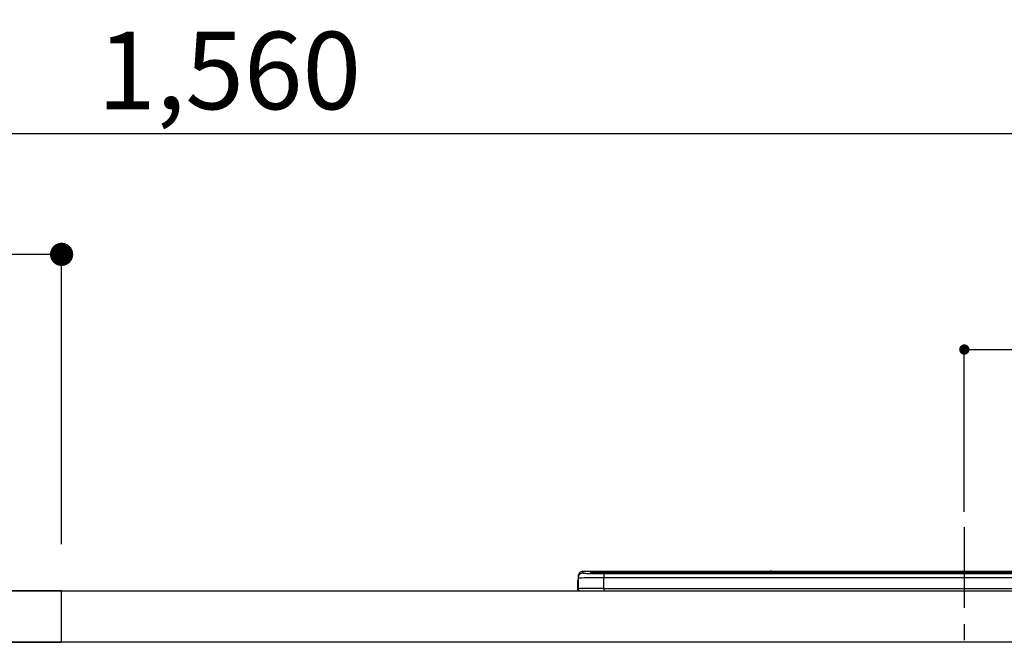
# Model space of a CAD drawing. Extents: x 55896 to 82369, y -25 to 8845.
# Drawn here: x 74311 to 75074, y 2855 to 3338 of the extents above; entities that cross this region are included whole.
import ezdxf

# ---------------------------------------------------------------- set-up
doc = ezdxf.new("R2010")
doc.units = 0
doc.header["$LTSCALE"] = 50
doc.header["$MEASUREMENT"] = 0
doc.linetypes.add('CENTER', pattern=[2, 1.25, -0.25, 0.25, -0.25])
doc.layers.get('0').update_dxf_attribs({"linetype": 'CONTINUOUS'})
doc.layers.get('DEFPOINTS').update_dxf_attribs({"color": 146, "linetype": 'CONTINUOUS'})
for name, color, linetype in [('126-甲板', 2, 'CONTINUOUS'), ('150-機器', 8, 'CONTINUOUS'), ('166-寸法B', 11, 'CONTINUOUS')]:
    doc.layers.add(name, color=color, linetype=linetype)
doc.styles.add('KH001', font='txt')
doc.dimstyles.new('KH1xx015', dxfattribs={"dimscale": 10, "dimtxt": 3.8, "dimasz": 0.8, "dimexe": 0.3, "dimexo": 1.2, "dimgap": 0.5, "dimtad": 3, "dimdec": 1, "dimdsep": 46, "dimlunit": 6, "dimtxsty": 'KH001', "dimblk": 'DOT', "dimcen": 1, "dimdle": 1, "dimclrd": 256, "dimclre": 256, "dimclrt": 256, "dimadec": 0, "dimazin": 0, "dimtfac": 1, "dimtdec": 1, "dimtix": 1, "dimtmove": 2, "dimatfit": 3, "dimldrblk": 'CLOSEDBLANK', "dimfxl": 1, "dimtolj": 1, "dimtzin": 0, "dimlwd": -1, "dimlwe": -1, "dimarcsym": 0})
doc.dimstyles.new('KH1xx030', dxfattribs={"dimscale": 30, "dimtxt": 2, "dimasz": 0.6, "dimexe": 0.3, "dimexo": 1.2, "dimgap": 0.5, "dimtad": 3, "dimdec": 1, "dimdsep": 46, "dimlunit": 6, "dimtxsty": 'KH001', "dimblk": 'DOT', "dimcen": 1, "dimdle": 1, "dimclrd": 256, "dimclre": 256, "dimclrt": 256, "dimadec": 0, "dimazin": 0, "dimtfac": 1, "dimtdec": 1, "dimtix": 1, "dimtmove": 2, "dimatfit": 3, "dimldrblk": 'CLOSEDBLANK', "dimfxl": 1, "dimtolj": 1, "dimtzin": 0, "dimlwd": -1, "dimlwe": -1, "dimarcsym": 0})

# ---------------------------------------------------------------- blocks, each defined once
blk = doc.blocks.new('_Dot')
at = {"color": 0, "linetype": 'ByBlock', "lineweight": -2}
blk.add_line((-0.5, 0), (-1, 0), dxfattribs=at)
at = {"color": 0, "linetype": 'ByBlock', "const_width": 0.5}
blk.add_lwpolyline([(-0.25, 0, 1), (0.25, 0, 1)], format="xyb", close=True, dxfattribs=at)
blk = doc.blocks.new('*D104')
at = {"layer": '166-寸法B', "transparency": 16777216}
for p, q in [((73693.35, 3174.32), (73693.35, 3258.42)), ((75253.35, 2946.04), (75253.35, 3258.42)), ((73711.35, 3249.42), (75235.35, 3249.42))]:
    blk.add_line(p, q, dxfattribs=at)
at = {"layer": 'DEFPOINTS', "color": 0, "transparency": 16777216}
for p in [(75253.35, 3249.42), (73693.35, 3138.32), (75253.35, 2910.04)]:
    blk.add_point(p, dxfattribs=at)
at = {"layer": '166-寸法B', "transparency": 16777216, "xscale": 18, "yscale": 18, "zscale": 18, "rotation": 180}
blk.add_blockref('_Dot', (73693.35, 3249.42), dxfattribs=at)
at = {"layer": '166-寸法B', "transparency": 16777216, "xscale": 18, "yscale": 18, "zscale": 18}
blk.add_blockref('_Dot', (75253.35, 3249.42), dxfattribs=at)
at = {"layer": '166-寸法B', "transparency": 16777216, "insert": (74473.35, 3298.23), "char_height": 60, "attachment_point": 5, "style": 'KH001'}
blk.add_mtext('\\A1;1,560', dxfattribs=at)
blk = doc.blocks.new('_ClosedBlank')
at = {"color": 0, "linetype": 'ByBlock', "lineweight": -2}
for p, q in [((-1, 0.167), (0, 0)), ((-1, 0.167), (-1, -0.167)), ((0, 0), (-1, -0.167))]:
    blk.add_line(p, q, dxfattribs=at)
blk = doc.blocks.new('*D171')
at = {"layer": '166-寸法B', "transparency": 16777216}
for p, q in [((73693.35, 3188.71), (73693.35, 3164.76)), ((74343.35, 2931.11), (74343.35, 3164.76)), ((74325.35, 3155.76), (73711.35, 3155.76))]:
    blk.add_line(p, q, dxfattribs=at)
at = {"layer": 'DEFPOINTS', "color": 0, "transparency": 16777216}
for p in [(73693.35, 3155.76), (73693.35, 3152.71), (74343.35, 2895.11)]:
    blk.add_point(p, dxfattribs=at)
at = {"layer": '166-寸法B', "transparency": 16777216, "xscale": 18, "yscale": 18, "zscale": 18, "rotation": 180}
blk.add_blockref('_Dot', (73693.35, 3155.76), dxfattribs=at)
at = {"layer": '166-寸法B', "transparency": 16777216, "xscale": 18, "yscale": 18, "zscale": 18}
blk.add_blockref('_Dot', (74343.35, 3155.76), dxfattribs=at)
at = {"layer": '166-寸法B', "transparency": 16777216, "insert": (74018.35, 3200.76), "char_height": 60, "attachment_point": 5, "style": 'KH001'}
blk.add_mtext('\\A1;650', dxfattribs=at)
blk = doc.blocks.new('HT-F6S_S')
at = {"layer": '150-機器', "color": 161, "linetype": 'CENTER'}
blk.add_line((0, 49.1), (0, -286.92), dxfattribs=at)
at = {"layer": '150-機器', "color": 13, "linetype": 'Continuous'}
for p, q in [((-299.6, 7.4), (-299.57, 7.73)), ((-299.57, 7.73), (-299.5, 7.97)), ((-299.5, 10.93), (-299.5, 9.68)), ((-299.5, 9.68), (-299.5, 1.5)), ((-295.5, 13.68), (-295.5, 14.93)), ((-150.73, 14.93), (-295.5, 14.93)), ((-150.73, 14.93), (-295.5, 14.93)), ((-295.5, 14.93), (-295.5, 14.93)), ((-290, 14.71), (-290, 13.69)), ((-290, 13.69), (-289.9, 13.68)), ((-289.9, 13.68), (-289.9, 13.68)), ((-289.5, 13.61), (-289.5, 14.21)), ((-289.5, 13.61), (-289.5, 14.21)), ((-284.5, 14.86), (-284.5, 14.36)), ((-284.5, 14.86), (284.5, 14.86)), ((284.5, 14.36), (-284.5, 14.36)), ((-284.5, 13.83), (-284.5, 14.36)), ((234.74, 13.83), (-284, 13.83)), ((279.5, 13.42), (-279.5, 13.42)), ((-279.5, 13.42), (-279.5, 13.42)), ((279.5, 13.42), (-279.5, 13.42)), ((-279.5, 13.25), (-279.5, 9.93)), ((-279.5, 13.25), (279.5, 13.25)), ((-279.5, 1.75), (-279.5, 9.93)), ((279.5, 9.93), (-279.5, 9.93)), ((-253.25, 13.56), (-253.25, 13.42)), ((-241.25, 13.59), (-252.25, 13.59)), ((-240.25, 13.56), (-240.25, 13.42)), ((-240.25, 13.42), (-240.25, 13.56)), ((-219, 13.56), (-219, 13.42)), ((-207, 13.59), (-218, 13.59)), ((-206, 13.56), (-206, 13.42)), ((-206, 13.42), (-206, 13.56)), ((-200, 13.56), (-200, 13.42)), ((-169, 13.59), (-199, 13.59)), ((-168, 13.56), (-168, 13.42)), ((-168, 13.42), (-168, 13.56)), ((-162, 13.56), (-162, 13.42)), ((-150, 13.59), (-161, 13.59)), ((-150.69, 14.88), (-150.74, 14.89)), ((-150.74, 14.89), (-150.74, 14.89)), ((-150.52, 14.88), (-150.69, 14.88)), ((-150.28, 14.87), (-150.52, 14.88)), ((-150, 14.87), (-150.28, 14.87)), ((-149.72, 14.87), (-150, 14.87)), ((-149.48, 14.88), (-149.72, 14.87)), ((-149.31, 14.88), (-149.48, 14.88)), ((-149.26, 14.89), (-149.31, 14.88)), ((149.27, 14.93), (-149.27, 14.93)), ((149.27, 14.93), (-149.27, 14.93)), ((-149.26, 14.89), (-149.26, 14.89)), ((-149, 13.56), (-149, 13.42)), ((-149, 13.42), (-149, 13.56)), ((-120.66, 13.56), (-120.66, 13.42)), ((-108.66, 13.58), (-119.66, 13.58)), ((-107.66, 13.56), (-107.66, 13.42)), ((-107.66, 13.42), (-107.66, 13.56)), ((-101.66, 13.56), (-101.66, 13.42)), ((-89.66, 13.58), (-100.66, 13.58)), ((-88.66, 13.56), (-88.66, 13.42)), ((-88.66, 13.42), (-88.66, 13.56)), ((-82.66, 13.56), (-82.66, 13.42)), ((-70.66, 13.58), (-81.66, 13.58)), ((-69.66, 13.56), (-69.66, 13.42)), ((-69.66, 13.42), (-69.66, 13.56)), ((-63.66, 13.56), (-63.66, 13.42)), ((-32.66, 13.58), (-62.66, 13.58)), ((-31.66, 13.56), (-31.66, 13.42)), ((-31.66, 13.42), (-31.66, 13.56)), ((-25.66, 13.56), (-25.66, 13.42)), ((-13.66, 13.58), (-24.66, 13.58)), ((-12.66, 13.56), (-12.66, 13.42)), ((-12.66, 13.42), (-12.66, 13.56)), ((19.34, 13.56), (19.34, 13.42)), ((31.34, 13.58), (20.34, 13.58)), ((-299.9, 7.4), (-299.6, 7.4)), ((-299.9, 7.4), (-299.9, 1.5)), ((-299.6, 0.6), (-299.6, 7.4)), ((-298.4, 0), (-298, 0)), ((-298, 0), (298, 0)), ((-279.5, 1.75), (-279.5, 0)), ((-279.5, 1.75), (279.5, 1.75))]:
    blk.add_line(p, q, dxfattribs=at)
for points in [[(-279.5, 9.93), (-281.99, 9.93), (-284.45, 9.92), (-286.83, 9.91), (-289.09, 9.9), (-291.2, 9.88), (-293.13, 9.86), (-294.85, 9.84), (-296.33, 9.81), (-297.55, 9.79), (-298.48, 9.76), (-299.12, 9.73), (-299.45, 9.7), (-299.5, 9.68)], [(-295.5, 13.68), (-295.38, 13.63), (-295.12, 13.59)], [(-295.12, 13.59), (-294.57, 13.54), (-293.78, 13.49), (-292.77, 13.44), (-291.55, 13.4), (-290.15, 13.36), (-288.57, 13.33), (-286.86, 13.3), (-285.03, 13.28), (-283.12, 13.27), (-281.14, 13.26), (-279.5, 13.25)], [(-279.5, 1.75), (-281.99, 1.75), (-284.45, 1.74), (-286.83, 1.73), (-289.09, 1.72), (-291.2, 1.7), (-293.13, 1.68), (-294.85, 1.66), (-296.33, 1.64), (-297.55, 1.61), (-298.48, 1.58), (-299.12, 1.55), (-299.45, 1.52), (-299.5, 1.5)]]:
    blk.add_lwpolyline(points, dxfattribs=at)
for centre, radius, start, end in [((-150, 14.59), 0.801, 22.05776, 157.94224), ((-297.9, 7.4), 2, 143.13047, 179.99996), ((-295.5, 10.93), 4, 89.9901, 179.99014), ((-295.5, 9.68), 4, 89.98993, 179.99075), ((-285.88, -37.56), 52.43, 88.49188, 94.50719), ((-290, 14.21), 0.5, 0.00977, 90.00923), ((-282.09, 117.05), 103.66, 265.64518, 271.43408), ((-285.56, -35.83), 50.2, 88.79358, 94.50522), ((-285.25, -34.02), 47.87, 88.50461, 94.49434), ((-252.5, 4.02), 9.57, 88.50448, 94.49441), ((-241, 4.01), 9.57, 85.50568, 91.49538), ((-218.25, 4.01), 9.57, 88.50473, 94.49421), ((-206.75, 4.01), 9.57, 85.50579, 91.49527), ((-199.25, 4.01), 9.57, 88.5047, 94.49428), ((-168.75, 4.01), 9.57, 85.50579, 91.49527), ((-161.25, 4.01), 9.57, 88.50488, 94.49405), ((-149.75, 4.01), 9.57, 85.50595, 91.49512), ((-119.91, 4.01), 9.57, 88.50467, 94.4944), ((-108.41, 4.01), 9.57, 85.50566, 91.4953), ((-100.91, 4.01), 9.57, 88.50474, 94.49431), ((-89.41, 4.01), 9.57, 85.50566, 91.4953), ((-81.91, 4.01), 9.57, 88.50474, 94.49431), ((-70.41, 4.01), 9.57, 85.50569, 91.49526), ((-62.91, 4.01), 9.57, 88.50464, 94.49442), ((-32.41, 4.01), 9.57, 85.50568, 91.49528), ((-24.91, 4.01), 9.57, 88.5047, 94.49434), ((-13.41, 4.01), 9.57, 85.50564, 91.4953), ((20.09, 4.01), 9.57, 88.5047, 94.49434), ((-298.4, 1.5), 1.5, 180.03496, 216.83381), ((-298.4, 1.5), 1.5, 216.8699, 270), ((-298, 1.5), 1.5, 179.99996, 270)]:
    blk.add_arc(centre, radius, start, end, dxfattribs=at)
blk = doc.blocks.new('*D184')
at = {"layer": 'DEFPOINTS', "transparency": 16777216}
for p, q in [((75043.35, 2956.22), (75043.35, 3085.01)), ((75253.35, 2956.22), (75253.35, 3085.01)), ((75051.35, 3082.01), (75245.35, 3082.01))]:
    blk.add_line(p, q, dxfattribs=at)
at = {"layer": 'DEFPOINTS', "color": 0, "transparency": 16777216}
for p in [(75253.35, 3082.01), (75043.35, 2944.22), (75253.35, 2944.22)]:
    blk.add_point(p, dxfattribs=at)
at = {"layer": 'DEFPOINTS', "transparency": 16777216, "xscale": 8, "yscale": 8, "zscale": 8, "rotation": 180}
blk.add_blockref('_Dot', (75043.35, 3082.01), dxfattribs=at)
at = {"layer": 'DEFPOINTS', "transparency": 16777216, "xscale": 8, "yscale": 8, "zscale": 8}
blk.add_blockref('_Dot', (75253.35, 3082.01), dxfattribs=at)
at = {"layer": 'DEFPOINTS', "transparency": 16777216, "insert": (75148.35, 3106.01), "char_height": 38, "attachment_point": 5, "style": 'KH001'}
blk.add_mtext('\\A1;210', dxfattribs=at)

msp = doc.modelspace()

# ---------------------------------------------------------------- linework, layer by layer
at = {"layer": '126-甲板'}
for points in [[(73696.35, 2895.11), (75515.35, 2895.11), (75515.35, 2855.11), (73696.35, 2855.11)], [(74343.35, 2895.11), (73696.35, 2895.11), (73696.35, 2855.11), (74343.35, 2855.11)]]:
    msp.add_lwpolyline(points, close=True, dxfattribs=at)

# ---------------------------------------------------------------- block references
at = {"layer": '150-機器'}
msp.add_blockref('HT-F6S_S', (75043.35, 2895.11), dxfattribs=at)

# ---------------------------------------------------------------- dimensions: what is measured, and where the dimension line sits
at = {"layer": '166-寸法B'}
dim = msp.add_linear_dim(base=(75253.35, 3249.42), p1=(73693.35, 3138.32), p2=(75253.35, 2910.04), dimstyle='KH1xx030', dxfattribs=at)
dim.commit()
dim.dimension.update_dxf_attribs({"geometry": '*D104', "text_midpoint": (74473.35, 3298.23)})
dim = msp.add_linear_dim(base=(73693.35, 3155.76), p1=(74343.35, 2895.11), p2=(73693.35, 3152.71), angle=180, dimstyle='KH1xx030', dxfattribs=at)
dim.commit()
dim.dimension.update_dxf_attribs({"geometry": '*D171', "text_midpoint": (74018.35, 3200.76)})
at = {"layer": 'DEFPOINTS'}
dim = msp.add_linear_dim(base=(75253.35, 3082.01), p1=(75043.35, 2944.22), p2=(75253.35, 2944.22), dimstyle='KH1xx015', dxfattribs=at)
dim.commit()
dim.dimension.update_dxf_attribs({"geometry": '*D184', "text_midpoint": (75148.35, 3106.01)})

doc.saveas('drawing.dxf')
